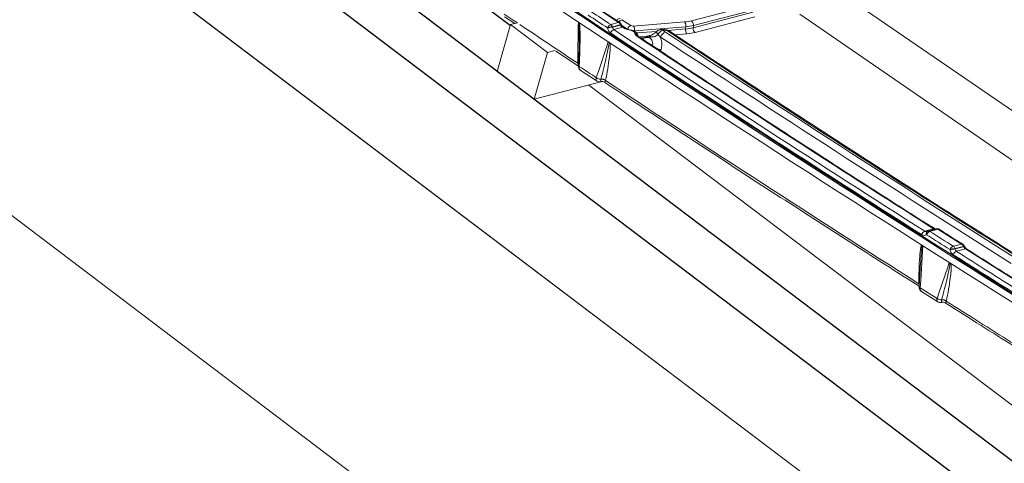
# Model space of a CAD drawing. Units: millimetres. Extents: x 771 to 7866, y -11624 to -5923.
# Drawn here: x 6713 to 6846, y -10008 to -9948 of the extents above; entities that cross this region are included whole.
import ezdxf

# ---------------------------------------------------------------- set-up
doc = ezdxf.new("R2010")
doc.units = ezdxf.units.MM
doc.header["$MEASUREMENT"] = 0
doc.layers.add('Ripa', color=1, linetype='Continuous')
doc.layers.add('Telhas Advance', color=1, linetype='Continuous')

msp = doc.modelspace()

# ---------------------------------------------------------------- linework, layer by layer
at = {"color": 7, "linetype": 'Continuous', "lineweight": 15}
for p, q in [((6676.11, -9901.61), (6951.47, -10110.24)), ((6692.43, -9913.97), (6951.47, -10110.24)), ((6909.04, -10124.37), (6676.11, -9947.89))]:
    msp.add_line(p, q, dxfattribs=at)
at = {"layer": 'Ripa'}
for p, q in [((6951.47, -10087.1), (6692.43, -9890.84)), ((6692.43, -9898.55), (6951.47, -10094.82)), ((6779.28, -9949.1), (6715.19, -9900.53))]:
    msp.add_line(p, q, dxfattribs=at)
at = {"layer": 'Telhas Advance', "linetype": 'Continuous', "lineweight": 15}
for p, q in [((6892.63, -9991.82), (6824.89, -9945.22)), ((6803.81, -9948.45), (6811.86, -9946.37)), ((6778.5, -9947.91), (6779.87, -9948.82)), ((6791.34, -9946.96), (6793.93, -9948.67)), ((6794.12, -9948.69), (6791.53, -9946.98)), ((6804.05, -9949.39), (6812.15, -9947.29)), ((6812.13, -9947), (6804.08, -9949.08)), ((6812.42, -9947.92), (6804.32, -9950.02)), ((6818.48, -9947.54), (6888.43, -9995.66)), ((6779.32, -9948.96), (6777.5, -9955.3)), ((6780.26, -9948.72), (6779.32, -9948.96)), ((6784.3, -9952.74), (6779.32, -9948.96)), ((6792.46, -9949.45), (6792.45, -9949.4)), ((6792.9, -9948.95), (6793.93, -9948.67)), ((6794.16, -9948.98), (6793.13, -9949.26)), ((6793.13, -9949.26), (6793.14, -9949.31)), ((6793.14, -9949.31), (6794.18, -9949.02)), ((6794.46, -9949.32), (6793.31, -9949.64)), ((6793.77, -9948.34), (6793.71, -9948.42)), ((6794.16, -9948.98), (6794.18, -9949.02)), ((6794.34, -9948.97), (6794.32, -9948.92)), ((6794.46, -9949.32), (6794.33, -9949.23)), ((6795.16, -9949.57), (6794.39, -9949.07)), ((6794.4, -9948.29), (6795.62, -9949.08)), ((6795.94, -9949.16), (6802.89, -9948.6)), ((6803.06, -9949.24), (6796.11, -9949.8)), ((6800.64, -9949.75), (6803.03, -9949.55)), ((6803.03, -9949.55), (6803.06, -9949.24)), ((6804.08, -9949.08), (6804.05, -9949.39)), ((6795.9, -9949.84), (6795.86, -9949.82)), ((6796.08, -9949.87), (6795.96, -9949.79)), ((6796.11, -9949.98), (6796.07, -9949.95)), ((6796.11, -9949.8), (6796.09, -9949.86)), ((6796.26, -9949.97), (6796.09, -9949.86)), ((6796.37, -9950.06), (6796.24, -9949.96)), ((6796.39, -9950.09), (6799.12, -9949.87)), ((6797.72, -9950.55), (6796.74, -9950.63)), ((6797.94, -9950.65), (6796.9, -9950.73)), ((6797.02, -9950.81), (6797.16, -9950.8)), ((6797.16, -9950.8), (6798.06, -9950.72)), ((6798.29, -9950.62), (6797.94, -9950.65)), ((6799.61, -9950.64), (6799.27, -9950.31)), ((6799.81, -9949.61), (6799.65, -9949.62)), ((6800.04, -9949.7), (6799.88, -9949.72)), ((6799.88, -9949.72), (6800.28, -9949.97)), ((6803.2, -9950.2), (6801.61, -9950.33)), ((6782.49, -9959.07), (6784.3, -9952.74)), ((6785.37, -9952.46), (6784.3, -9952.74)), ((6785.45, -9952.55), (6788.5, -9954.58)), ((6799.67, -9952.41), (6799.63, -9952.55)), ((6788.45, -9954.39), (6788.42, -9954.19)), ((6788.51, -9954.5), (6788.45, -9954.39)), ((6788.61, -9954.62), (6788.61, -9954.62)), ((6777.5, -9955.3), (6782.49, -9959.07)), ((6788.67, -9955.03), (6788.75, -9955.11)), ((6788.75, -9955.12), (6791.03, -9956.63)), ((6791.73, -9956.68), (6782.49, -9959.07)), ((6854.01, -10005.71), (6789.91, -9957.15)), ((6791.54, -9956.39), (6791.55, -9956.36)), ((6792.18, -9956.51), (6792.17, -9956.55)), ((6835.43, -9976.98), (6836.63, -9976.65)), ((6835.69, -9977.46), (6835.65, -9977.48)), ((6835.73, -9977.01), (6835.79, -9976.99)), ((6835.8, -9976.99), (6835.76, -9977)), ((6836.97, -9976.66), (6835.87, -9976.96)), ((6837.22, -9976.71), (6836.13, -9977.01)), ((6836.81, -9976.66), (6836.82, -9976.67)), ((6840.4, -9978.72), (6837.22, -9976.71)), ((6839.3, -9979.02), (6840.4, -9978.72)), ((6838.87, -9979.52), (6838.86, -9979.48)), ((6840.63, -9979.03), (6839.53, -9979.33)), ((6839.53, -9979.33), (6839.54, -9979.38)), ((6839.54, -9979.38), (6840.65, -9979.08)), ((6840.93, -9979.37), (6839.72, -9979.7)), ((6840.65, -9979.08), (6840.63, -9979.03)), ((6848.03, -9983.84), (6840.93, -9979.37)), ((6841.11, -9979.39), (6841.11, -9979.39)), ((6834.87, -9981.16), (6834.66, -9984.48)), ((6834.88, -9981.02), (6834.88, -9981.16)), ((6834.64, -9984.11), (6834.64, -9984.07)), ((6834.68, -9984.09), (6834.64, -9984.07)), ((6834.68, -9984.13), (6834.64, -9984.11)), ((6834.82, -9984.64), (6837.09, -9986.08)), ((6834.97, -9985.14), (6837.19, -9986.56)), ((6837.71, -9986.31), (6837.71, -9986.28)), ((6837.71, -9986.63), (6837.76, -9986.62)), ((6837.74, -9986.62), (6837.71, -9986.63)), ((6838.35, -9986.43), (6838.34, -9986.46))]:
    msp.add_line(p, q, dxfattribs=at)
at = {"layer": 'Telhas Advance', "linetype": 'Continuous', "lineweight": 15, "flags": 128}
for points in [[(6778.43, -9947.53), (6779.68, -9948.36), (6780.23, -9948.73)], [(6788.42, -9954.19), (6788.43, -9953.23), (6788.48, -9949.37), (6788.49, -9948.59)], [(6796.07, -9949.95), (6796.05, -9949.94), (6796.03, -9949.93), (6796.01, -9949.91), (6795.99, -9949.9), (6795.96, -9949.88), (6795.94, -9949.87), (6795.92, -9949.85), (6795.9, -9949.84)], [(6797.3, -9950.99), (6797.25, -9950.9), (6797.16, -9950.8)], [(6798.06, -9950.72), (6798.04, -9950.71), (6798.03, -9950.71), (6798.02, -9950.7), (6798, -9950.69), (6797.99, -9950.68), (6797.97, -9950.67), (6797.96, -9950.66), (6797.94, -9950.65)], [(6798.07, -9950.48), (6798.07, -9950.48), (6798.12, -9950.48), (6798.17, -9950.51), (6798.23, -9950.55), (6798.29, -9950.62)], [(6799.27, -9950.31), (6799.2, -9950.19), (6799.14, -9950.08), (6799.11, -9949.98), (6799.11, -9949.91), (6799.14, -9949.86)], [(6790.92, -9956.15), (6791.21, -9955.3), (6792.35, -9951.9), (6792.55, -9951.28)], [(6788.51, -9954.25), (6788.47, -9954.22), (6788.42, -9954.19)], [(6788.45, -9954.39), (6788.5, -9954.42), (6788.53, -9954.44)], [(6788.61, -9954.62), (6788.57, -9954.6), (6788.54, -9954.58), (6788.52, -9954.56), (6788.5, -9954.54), (6788.5, -9954.52), (6788.5, -9954.51)], [(6788.61, -9954.62), (6788.57, -9954.6), (6788.54, -9954.58), (6788.52, -9954.56), (6788.5, -9954.54), (6788.5, -9954.52), (6788.5, -9954.51)], [(6835.76, -9977), (6835.74, -9977.01), (6835.7, -9977.05), (6835.67, -9977.1), (6835.64, -9977.16), (6835.63, -9977.23), (6835.63, -9977.31), (6835.63, -9977.39), (6835.65, -9977.48)], [(6835.8, -9976.99), (6835.78, -9977), (6835.74, -9977.03), (6835.71, -9977.08), (6835.68, -9977.14), (6835.67, -9977.21), (6835.66, -9977.29), (6835.67, -9977.37), (6835.69, -9977.46)], [(6835.18, -9978.94), (6835.13, -9979.68), (6834.88, -9983.66), (6834.82, -9984.64)], [(6840.8, -9979), (6840.78, -9978.97), (6840.77, -9978.96)], [(6837.09, -9986.08), (6837.38, -9985.23), (6838.54, -9981.83), (6838.75, -9981.21)], [(6834.82, -9984.64), (6834.76, -9984.61), (6834.71, -9984.58), (6834.68, -9984.55), (6834.66, -9984.51), (6834.66, -9984.48), (6834.66, -9984.48)]]:
    msp.add_lwpolyline(points, dxfattribs=at)
at = {"layer": 'Telhas Advance', "linetype": 'Continuous', "lineweight": 15}
for centre, radius, start, end in [((8365.2, -7573.68), 2849.77, 236.17355, 237.8341), ((8349.67, -7597.85), 2820.89, 236.16785, 237.82258), ((8365.11, -7574.42), 2850, 236.18732, 237.82373), ((8311.15, -7655.91), 2750.74, 236.4228, 236.48822), ((8311.25, -7656), 2750.1, 236.4228, 236.48822), ((8288.29, -7696.18), 2710.76, 236.2068, 236.40625), ((6793.17, -9949.67), 0.768, 110.4665, 159.2006), ((6793.2, -9951.36), 2.1, 91.8547, 110.8921), ((6793.21, -9951.41), 2.1, 91.8554, 110.8921), ((6792.54, -9949.46), 0.625, 18.8225, 54.8695), ((6794, -9948.88), 0.225, 58.6668, 108.6303), ((6793.57, -9949.18), 0.625, 18.8225, 54.8695), ((6794.65, -9948.96), 0.718, 110.11, 151.9184), ((6793.82, -9949.14), 0.541, 24.0325, 56.6002), ((6794.56, -9949.8), 0.912, 105.3837, 115.6588), ((6794.6, -9949.9), 0.965, 105.7466, 115.4529), ((6794.41, -9949.39), 0.178, 54.345, 116.8748), ((6794.53, -9949.47), 0.168, 63.4884, 117.3628), ((6795.91, -9949.81), 0.788, 111.6026, 162.2181), ((6795.29, -9949.67), 0.832, 350.9433, 38.3465), ((6802.24, -9949.11), 0.832, 350.9433, 38.3465), ((6803.85, -9949.68), 0.832, 170.9433, 218.3465), ((6803.37, -9949.01), 0.709, 354.2813, 52.2193), ((6804.75, -9949.46), 0.709, 174.2813, 232.2193), ((6793.57, -9950.36), 0.768, 110.4873, 159.2066), ((8351.13, -7595.27), 2823.72, 236.50586, 237.52513), ((8351.22, -7595.37), 2823.06, 236.50586, 237.52513), ((6795.64, -9949.75), 0.0821, 344.6377, 26.4655), ((6795.93, -9949.94), 0.146, 69.2836, 122.1692), ((6795.97, -9950.05), 0.225, 58.7955, 108.5987), ((6796.14, -9950.17), 0.225, 58.8047, 108.6037), ((6796.16, -9950.3), 0.318, 48.3714, 98.7295), ((6796.05, -9950.58), 0.526, 7.152, 79.8225), ((6796.21, -9950.71), 0.418, 33.1039, 90.2504), ((6796.59, -9950.8), 0.227, 57.495, 108.2908), ((6797.73, -9950.84), 0.29, 40.9076, 91.9198), ((6797.81, -9949.84), 0.921, 285.5065, 301.2444), ((6799.72, -9950.43), 0.811, 94.6084, 135.6001), ((6800.33, -9950.78), 1.15, 112.7444, 156.1642), ((6800.69, -9951.05), 1.15, 110.7232, 159.2755), ((8680.92, -7091.12), 3422.89, 236.65868, 237.60576), ((6799.66, -9949.91), 0.29, 40.9076, 91.9198), ((6799.82, -9949.89), 0.29, 40.9203, 91.7332), ((8681.05, -7091.27), 3421.91, 236.65868, 237.60576), ((6800.77, -9950.19), 0.343, 58.0228, 108.0873), ((6797.64, -9956.72), 4.76, 64.6458, 72.1867), ((8298.31, -7680.56), 2729.57, 236.42078, 236.47891), ((6788.83, -9954.8), 0.279, 210.1929, 235.7023), ((6791.49, -9955.47), 0.888, 229.8565, 273.3874), ((6791.67, -9957.17), 0.796, 51.4698, 99.8366), ((6791.69, -9957.16), 0.809, 52.8233, 100.2342), ((6791.73, -9957.22), 0.541, 54.8719, 106.8063), ((8338.65, -7620.02), 2801.95, 236.50065, 237.5359), ((6835.73, -9977.7), 0.782, 112.0961, 159.6686), ((6836.42, -9977.73), 0.783, 112.1175, 159.6746), ((8391.13, -7532.67), 2897.66, 237.5343, 237.60858), ((6836.02, -9977.48), 0.541, 105.3508, 113.8176), ((6835.95, -9977.27), 0.315, 54.9174, 103.0829), ((8391.21, -7532.79), 2896.98, 237.5343, 237.60858), ((6836.7, -9976.85), 0.215, 60.7193, 110.0491), ((6837.11, -9977.18), 0.541, 57.6008, 105.3508), ((6837.04, -9976.96), 0.307, 54.2562, 103.7441), ((6837.29, -9976.91), 0.213, 59.2611, 110.1661), ((6840.47, -9978.92), 0.212, 59.9324, 110.282), ((6840.04, -9979.23), 0.625, 18.8225, 54.8695), ((6840.29, -9979.19), 0.541, 25.8926, 57.6923), ((6839.59, -9979.75), 0.784, 112.2387, 159.7087), ((6839.66, -9981.57), 2.24, 93.3145, 110.9319), ((6839.67, -9981.62), 2.24, 93.3153, 110.9319), ((6840.02, -9980.43), 0.784, 112.2601, 159.7147), ((8401.8, -7515.96), 2917.83, 237.62179, 237.81911), ((6838.94, -9979.53), 0.625, 18.8225, 54.8695), ((8401.87, -7516.08), 2917.15, 237.62179, 237.81911), ((6839.24, -9976.08), 3.26, 295.2575, 298.1189), ((6839.22, -9976.06), 3.34, 295.2846, 298.0823), ((6841, -9979.57), 0.213, 60.4217, 110.28), ((6837.65, -9985.39), 0.889, 230.6252, 274.0698), ((6837.87, -9987.08), 0.81, 53.5598, 100.9529), ((6837.85, -9987.1), 0.797, 52.3085, 100.5883), ((6837.9, -9987.14), 0.541, 55.0719, 107.5883), ((8388.9, -7541.35), 2895.31, 237.61937, 237.82651)]:
    msp.add_arc(centre, radius, start, end, dxfattribs=at)
for centre, major_axis, ratio, start_param, end_param in [((6794.49, -9948.71), (0.733, -0.358), 0.449667, 3.087797, 3.392229), ((6795.81, -9949.02), (0.264, -0.061), 0.453549, 4.035434, 5.321219), ((6800.47, -9946.22), (4.77, -1.14), 0.443262, 5.347433, 5.588049), ((6800.35, -9946.82), (5.29, -1.35), 0.454518, 5.355969, 5.596585), ((6800.36, -9946.69), (5.31, -1.19), 0.431771, 5.339401, 5.580017), ((6795.7, -9949.5), (0.79, -0.186), 0.309718, 5.106687, 5.324209), ((6800.24, -9947.29), (5.83, -1.4), 0.443262, 5.347433, 5.588049)]:
    msp.add_ellipse(centre, major_axis=major_axis, ratio=ratio, start_param=start_param, end_param=end_param, dxfattribs=at)
for points, knots in [([(6794.14, -9948.07), (6794.07, -9948.1), (6793.93, -9948.15), (6793.81, -9948.26), (6793.77, -9948.33), (6793.77, -9948.34)], [0, 0, 0, 0, 0.498676, 0.948356, 1, 1, 1, 1]), ([(6788.59, -9949.47), (6788.59, -9949.34), (6788.59, -9949.06), (6788.57, -9948.78), (6788.56, -9948.64)], [0, 0, 0, 0, 0.498333, 1, 1, 1, 1]), ([(6788.56, -9953.37), (6788.57, -9953.09), (6788.59, -9952.24), (6788.62, -9950.95), (6788.6, -9949.92), (6788.59, -9949.47)], [0, 0, 0, 0, 0.212912, 0.659905, 1, 1, 1, 1]), ([(6788.62, -9948.68), (6788.64, -9948.82), (6788.73, -9949.57), (6788.72, -9950.9), (6788.7, -9952.74), (6788.64, -9953.97), (6788.61, -9954.62)], [0, 0, 0, 0, 0.066376, 0.367044, 0.667479, 1, 1, 1, 1]), ([(6792.86, -9950.09), (6792.78, -9950.02), (6792.63, -9949.89), (6792.51, -9949.65), (6792.47, -9949.49), (6792.46, -9949.45)], [0, 0, 0, 0, 0.416332, 0.832386, 1, 1, 1, 1]), ([(6793.14, -9949.31), (6793.14, -9949.33), (6793.15, -9949.41), (6793.2, -9949.54), (6793.27, -9949.61), (6793.31, -9949.64)], [0, 0, 0, 0, 0.172156, 0.590663, 1, 1, 1, 1]), ([(6794.33, -9949.23), (6794.29, -9949.19), (6794.24, -9949.12), (6794.2, -9949.05), (6794.18, -9949.02)], [0, 0, 0, 0, 0.6955108, 1, 1, 1, 1]), ([(6794.54, -9949.28), (6794.52, -9949.25), (6794.47, -9949.2), (6794.39, -9949.09), (6794.35, -9949), (6794.34, -9948.97)], [0, 0, 0, 0, 0.274778, 0.750131, 1, 1, 1, 1]), ([(6795.72, -9949.77), (6795.48, -9949.71), (6795.02, -9949.61), (6794.64, -9949.42), (6794.46, -9949.32)], [0, 0, 0, 0, 0.515674, 1, 1, 1, 1]), ([(6794.62, -9949.33), (6794.61, -9949.33), (6794.58, -9949.31), (6794.54, -9949.27), (6794.51, -9949.24)], [0, 0, 0, 0, 0.254934, 1, 1, 1, 1]), ([(6795.71, -9949.71), (6795.69, -9949.71), (6795.53, -9949.68), (6795.25, -9949.6), (6794.9, -9949.47), (6794.7, -9949.37), (6794.61, -9949.32)], [0, 0, 0, 0, 0.062285, 0.381484, 0.703567, 1, 1, 1, 1]), ([(6796.03, -9949.83), (6795.99, -9949.81), (6795.89, -9949.75), (6795.78, -9949.73), (6795.71, -9949.72)], [0, 0, 0, 0, 0.387062, 1, 1, 1, 1]), ([(6795.86, -9949.82), (6795.83, -9949.8), (6795.79, -9949.79), (6795.74, -9949.77), (6795.72, -9949.77)], [0, 0, 0, 0, 0.596694, 1, 1, 1, 1]), ([(6796.15, -9950.06), (6796.15, -9950.05), (6796.15, -9950.02), (6796.12, -9949.99), (6796.11, -9949.98)], [0, 0, 0, 0, 0.535614, 1, 1, 1, 1]), ([(6796.21, -9950.29), (6796.18, -9950.25), (6796.14, -9950.17), (6796.14, -9950.1), (6796.15, -9950.06)], [0, 0, 0, 0, 0.526831, 1, 1, 1, 1]), ([(6796.52, -9950.59), (6796.42, -9950.52), (6796.29, -9950.42), (6796.22, -9950.32), (6796.21, -9950.29)], [0, 0, 0, 0, 0.742455, 1, 1, 1, 1]), ([(6796.57, -9950.48), (6796.57, -9950.42), (6796.55, -9950.31), (6796.48, -9950.17), (6796.4, -9950.09), (6796.37, -9950.06)], [0, 0, 0, 0, 0.31657, 0.702719, 1, 1, 1, 1]), ([(6836.63, -9976.65), (6831.96, -9973.67), (6822.62, -9967.71), (6809.26, -9959.02), (6800.61, -9953.3), (6796.52, -9950.59)], [0, 0, 0, 0, 0.344861, 0.689763, 1, 1, 1, 1]), ([(6796.71, -9950.61), (6796.69, -9950.6), (6796.64, -9950.56), (6796.57, -9950.5), (6796.56, -9950.49), (6796.56, -9950.48)], [0, 0, 0, 0, 0.1420643, 0.6043893, 1, 1, 1, 1]), ([(6836.82, -9976.66), (6834.64, -9975.28), (6829.56, -9972.05), (6821.48, -9966.86), (6812.58, -9961.08), (6804.27, -9955.63), (6799, -9952.13), (6796.71, -9950.61)], [0, 0, 0, 0, 0.160229, 0.374308, 0.600056, 0.825805, 1, 1, 1, 1]), ([(6798.07, -9950.48), (6798.05, -9950.49), (6797.94, -9950.52), (6797.81, -9950.54), (6797.71, -9950.55), (6797.68, -9950.55)], [0, 0, 0, 0, 0.1320388, 0.7471835, 1, 1, 1, 1]), ([(6798.51, -9951.8), (6798.54, -9951.72), (6798.59, -9951.53), (6798.53, -9951.21), (6798.35, -9950.9), (6798.16, -9950.78), (6798.06, -9950.72)], [0, 0, 0, 0, 0.188303, 0.446462, 0.717182, 1, 1, 1, 1]), ([(6799.13, -9949.86), (6799.11, -9949.88), (6799.03, -9949.97), (6798.82, -9950.13), (6798.54, -9950.3), (6798.28, -9950.42), (6798.12, -9950.46), (6798.07, -9950.48)], [0, 0, 0, 0, 0.087055, 0.334158, 0.587181, 0.858641, 1, 1, 1, 1]), ([(6799.27, -9950.31), (6799.25, -9950.34), (6799.14, -9950.43), (6798.98, -9950.53), (6798.68, -9950.64), (6798.47, -9950.63), (6798.29, -9950.62)], [0, 0, 0, 0, 0.109057, 0.420195, 0.515409, 1, 1, 1, 1]), ([(6799.61, -9950.64), (6799.64, -9950.71), (6799.74, -9950.98), (6799.83, -9951.5), (6799.78, -9952.05), (6799.7, -9952.34), (6799.67, -9952.41)], [0, 0, 0, 0, 0.1217413, 0.4986107, 0.8701896, 1, 1, 1, 1]), ([(6800.94, -9949.9), (6800.89, -9949.87), (6800.76, -9949.77), (6800.49, -9949.68), (6800.15, -9949.6), (6799.92, -9949.6), (6799.81, -9949.61)], [0, 0, 0, 0, 0.14058, 0.426335, 0.713039, 1, 1, 1, 1]), ([(6800.66, -9949.86), (6800.62, -9949.84), (6800.53, -9949.79), (6800.37, -9949.73), (6800.19, -9949.7), (6800.09, -9949.7), (6800.04, -9949.7)], [0, 0, 0, 0, 0.238282, 0.488661, 0.744466, 1, 1, 1, 1]), ([(6848.31, -9980.65), (6843.23, -9977.44), (6832.62, -9970.74), (6816.72, -9960.47), (6806.01, -9953.4), (6800.66, -9949.86)], [0, 0, 0, 0, 0.315136, 0.657538, 1, 1, 1, 1]), ([(6848.58, -9980.67), (6848.46, -9980.59), (6845.16, -9978.53), (6838.87, -9974.54), (6829.73, -9968.71), (6820.79, -9962.93), (6811.91, -9957.14), (6805.3, -9952.79), (6801.66, -9950.37), (6800.95, -9949.89)], [0, 0, 0, 0, 0.007733, 0.203187, 0.390766, 0.578448, 0.766211, 0.954041, 1, 1, 1, 1]), ([(6791.55, -9956.36), (6791.81, -9955.33), (6792.15, -9954.02), (6792.51, -9952.38), (6792.63, -9951.75), (6792.65, -9951.39), (6792.65, -9951.35)], [0, 0, 0, 0, 0.633136, 0.803839, 0.974252, 1, 1, 1, 1]), ([(6792.77, -9951.42), (6792.77, -9951.46), (6792.83, -9951.82), (6792.79, -9952.48), (6792.67, -9953.61), (6792.48, -9954.97), (6792.28, -9956), (6792.18, -9956.51)], [0, 0, 0, 0, 0.017552, 0.190641, 0.36473, 0.682316, 1, 1, 1, 1]), ([(6788.55, -9953.41), (6788.54, -9953.44), (6788.53, -9953.81), (6788.51, -9954.17), (6788.49, -9954.51)], [0, 0, 0, 0, 0.084197, 1, 1, 1, 1]), ([(6788.5, -9954.46), (6788.5, -9954.51), (6788.49, -9954.64), (6788.51, -9954.8), (6788.57, -9954.9), (6788.59, -9954.93)], [0, 0, 0, 0, 0.262213, 0.764701, 1, 1, 1, 1]), ([(6788.61, -9954.62), (6788.61, -9954.7), (6788.6, -9954.86), (6788.65, -9954.97), (6788.67, -9955.03)], [0, 0, 0, 0, 0.476303, 1, 1, 1, 1]), ([(6788.59, -9954.93), (6788.61, -9954.97), (6788.65, -9955.04), (6788.72, -9955.09), (6788.75, -9955.11)], [0, 0, 0, 0, 0.50425, 1, 1, 1, 1]), ([(6791.03, -9956.62), (6791.02, -9956.62), (6790.96, -9956.59), (6790.91, -9956.47), (6790.89, -9956.31), (6790.91, -9956.19), (6790.92, -9956.15)], [0, 0, 0, 0, 0.102006, 0.455403, 0.811731, 1, 1, 1, 1]), ([(6791.03, -9956.63), (6791.1, -9956.66), (6791.22, -9956.73), (6791.41, -9956.74), (6791.52, -9956.71), (6791.56, -9956.7)], [0, 0, 0, 0, 0.395344, 0.757133, 1, 1, 1, 1]), ([(6791.57, -9956.7), (6791.56, -9956.69), (6791.54, -9956.68), (6791.52, -9956.58), (6791.52, -9956.48), (6791.53, -9956.42), (6791.54, -9956.39)], [0, 0, 0, 0, 0.311429, 0.702356, 0.820989, 1, 1, 1, 1]), ([(6792.17, -9956.55), (6792.16, -9956.58), (6792.15, -9956.62), (6792.12, -9956.7), (6792.09, -9956.79), (6792.06, -9956.78), (6792.04, -9956.78)], [0, 0, 0, 0, 0.147026, 0.248155, 0.626316, 1, 1, 1, 1]), ([(6792.06, -9956.79), (6793.55, -9957.77), (6798.34, -9960.94), (6806.47, -9966.28), (6816.49, -9972.79), (6825.9, -9978.85), (6831.98, -9982.73), (6834.68, -9984.45)], [0, 0, 0, 0, 0.106266, 0.341601, 0.576936, 0.812271, 1, 1, 1, 1]), ([(6835.65, -9977.48), (6835.56, -9977.51), (6835.37, -9977.57), (6835.14, -9977.52), (6835.02, -9977.45), (6834.99, -9977.43)], [0, 0, 0, 0, 0.425125, 0.850669, 1, 1, 1, 1]), ([(6835.43, -9976.98), (6835.45, -9976.99), (6835.51, -9977.02), (6835.59, -9977.04), (6835.65, -9977.03), (6835.67, -9977.02)], [0, 0, 0, 0, 0.221097, 0.857613, 1, 1, 1, 1]), ([(6836.79, -9976.71), (6836.75, -9976.7), (6836.7, -9976.69), (6836.65, -9976.66), (6836.63, -9976.65)], [0, 0, 0, 0, 0.734597, 1, 1, 1, 1]), ([(6840.58, -9978.74), (6839.83, -9978.27), (6838.77, -9977.6), (6837.72, -9976.93), (6837.4, -9976.72)], [0, 0, 0, 0, 0.700009, 1, 1, 1, 1]), ([(6834.64, -9984.07), (6834.64, -9983.45), (6834.64, -9982.21), (6834.72, -9980.55), (6834.84, -9979.43), (6834.96, -9978.92), (6835, -9978.83), (6835, -9978.82)], [0, 0, 0, 0, 0.34027, 0.680384, 0.932795, 0.995903, 1, 1, 1, 1]), ([(6835.1, -9978.88), (6835.09, -9978.91), (6835.06, -9979.03), (6834.98, -9979.6), (6834.91, -9980.29), (6834.89, -9980.89), (6834.88, -9981.02)], [0, 0, 0, 0, 0.033207, 0.18584, 0.81444, 1, 1, 1, 1]), ([(6839.28, -9980.16), (6839.2, -9980.09), (6839.05, -9979.97), (6838.92, -9979.73), (6838.88, -9979.57), (6838.87, -9979.52)], [0, 0, 0, 0, 0.4150566, 0.8299176, 1, 1, 1, 1]), ([(6839.54, -9979.38), (6839.54, -9979.4), (6839.55, -9979.48), (6839.6, -9979.61), (6839.68, -9979.67), (6839.72, -9979.7)], [0, 0, 0, 0, 0.174138, 0.590536, 1, 1, 1, 1]), ([(6840.93, -9979.37), (6840.89, -9979.34), (6840.8, -9979.28), (6840.71, -9979.16), (6840.66, -9979.09), (6840.65, -9979.08)], [0, 0, 0, 0, 0.420447, 0.845584, 1, 1, 1, 1]), ([(6841.11, -9979.39), (6841.1, -9979.38), (6841.07, -9979.37), (6840.99, -9979.29), (6840.88, -9979.16), (6840.82, -9979.06), (6840.8, -9979)], [0, 0, 0, 0, 0.051218, 0.367465, 0.694319, 1, 1, 1, 1]), ([(6848.21, -9983.85), (6847.32, -9983.3), (6844.94, -9981.81), (6842.59, -9980.32), (6841.12, -9979.39)], [0, 0, 0, 0, 0.375811, 1, 1, 1, 1]), ([(6837.71, -9986.28), (6837.99, -9985.25), (6838.34, -9983.94), (6838.71, -9982.3), (6838.83, -9981.68), (6838.85, -9981.32), (6838.85, -9981.27)], [0, 0, 0, 0, 0.634346, 0.804844, 0.975038, 1, 1, 1, 1]), ([(6838.97, -9981.34), (6838.97, -9981.38), (6839.03, -9981.74), (6838.99, -9982.4), (6838.86, -9983.53), (6838.66, -9984.89), (6838.45, -9985.91), (6838.35, -9986.43)], [0, 0, 0, 0, 0.016798, 0.18967, 0.363588, 0.681744, 1, 1, 1, 1]), ([(6834.67, -9984.26), (6834.66, -9984.24), (6834.65, -9984.19), (6834.64, -9984.14), (6834.64, -9984.11)], [0, 0, 0, 0, 0.329129, 1, 1, 1, 1]), ([(6834.66, -9984.48), (6834.66, -9984.55), (6834.66, -9984.71), (6834.75, -9984.93), (6834.86, -9985.08), (6834.95, -9985.13), (6834.98, -9985.14)], [0, 0, 0, 0, 0.291287, 0.598963, 0.900796, 1, 1, 1, 1]), ([(6834.82, -9984.64), (6834.81, -9984.68), (6834.8, -9984.81), (6834.83, -9984.98), (6834.9, -9985.1), (6834.96, -9985.13), (6834.98, -9985.14)], [0, 0, 0, 0, 0.186987, 0.540097, 0.890252, 1, 1, 1, 1]), ([(6837.2, -9986.55), (6837.19, -9986.54), (6837.13, -9986.52), (6837.07, -9986.4), (6837.06, -9986.24), (6837.08, -9986.12), (6837.09, -9986.08)], [0, 0, 0, 0, 0.110802, 0.458835, 0.809265, 1, 1, 1, 1]), ([(6837.2, -9986.56), (6837.26, -9986.59), (6837.38, -9986.65), (6837.56, -9986.66), (6837.67, -9986.63), (6837.71, -9986.62)], [0, 0, 0, 0, 0.37322, 0.742262, 1, 1, 1, 1]), ([(6837.74, -9986.62), (6837.73, -9986.61), (6837.71, -9986.6), (6837.69, -9986.51), (6837.69, -9986.4), (6837.7, -9986.35), (6837.71, -9986.31)], [0, 0, 0, 0, 0.2948369, 0.6948035, 0.7955325, 1, 1, 1, 1]), ([(6837.71, -9986.62), (6837.73, -9986.62), (6837.77, -9986.61), (6837.81, -9986.59), (6837.83, -9986.58)], [0, 0, 0, 0, 0.445943, 1, 1, 1, 1]), ([(6837.76, -9986.61), (6837.75, -9986.62), (6837.75, -9986.62), (6837.74, -9986.62), (6837.74, -9986.62)], [0, 0, 0, 0, 0.5790972, 1, 1, 1, 1]), ([(6838.18, -9986.68), (6839.81, -9987.71), (6842.9, -9989.67), (6846.02, -9991.63), (6847.49, -9992.56)], [0, 0, 0, 0, 0.5244043, 1, 1, 1, 1]), ([(6838.21, -9986.69), (6838.21, -9986.69), (6838.2, -9986.69), (6838.19, -9986.68), (6838.19, -9986.67)], [0, 0, 0, 0, 0.274584, 1, 1, 1, 1]), ([(6838.34, -9986.46), (6838.33, -9986.49), (6838.32, -9986.53), (6838.29, -9986.62), (6838.26, -9986.7), (6838.23, -9986.69), (6838.21, -9986.69)], [0, 0, 0, 0, 0.167276, 0.253258, 0.643334, 1, 1, 1, 1])]:
    msp.add_open_spline(points, degree=3, knots=knots, dxfattribs=at)

doc.saveas('drawing.dxf')
